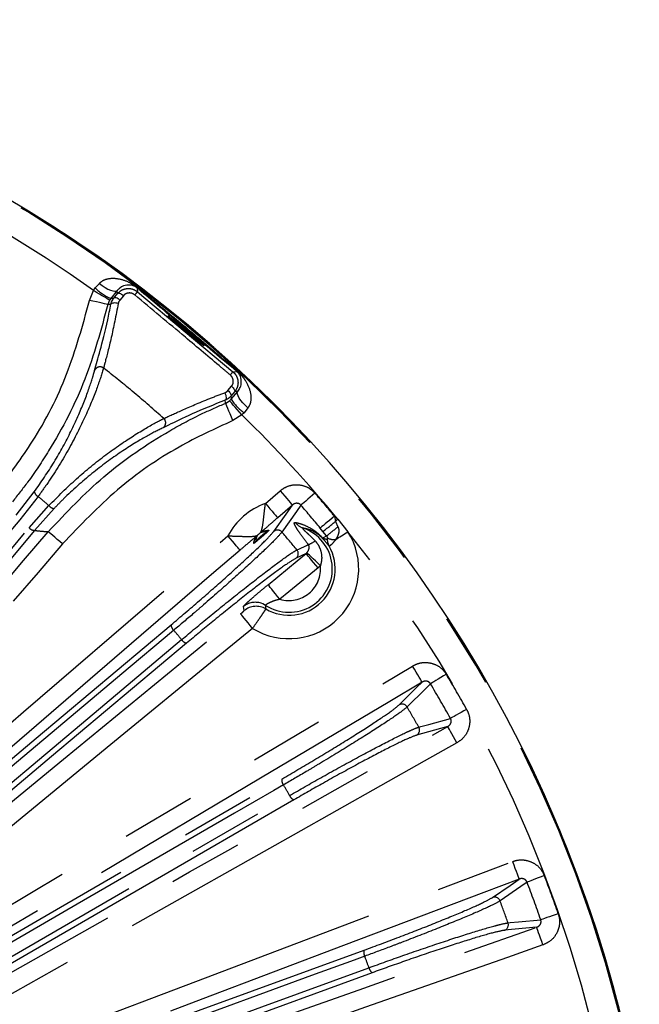
# Model space of a CAD drawing. Extents: x 5 to 415, y 5 to 292.
# Drawn here: x 281 to 291, y 240 to 256 of the extents above; entities that cross this region are included whole.
import ezdxf

# ---------------------------------------------------------------- set-up
doc = ezdxf.new("R2010")
doc.units = 0
doc.linetypes.add('PHANTOM', pattern=[12.7, 6.35, -1.27, 1.27, -1.27, 1.27, -1.27])
doc.layers.get('0').update_dxf_attribs({"linetype": 'CONTINUOUS'})

msp = doc.modelspace()

# ---------------------------------------------------------------- linework, layer by layer
at = {"color": 0, "linetype": 'PHANTOM'}
for p, q in [((281.800155, 251.78044), (281.871973, 251.859351)), ((281.702256, 251.568111), (281.76957, 251.737287)), ((281.76957, 251.737287), (281.800155, 251.78044)), ((282.181102, 251.684894), (282.176532, 251.736548)), ((282.513313, 251.780679), (282.519038, 251.715954)), ((282.519038, 251.715954), (284.146423, 250.353112)), ((282.043653, 251.572253), (282.014774, 251.499744)), ((282.2798, 251.648035), (282.219541, 251.575472)), ((284.146423, 250.353112), (284.211148, 250.358834)), ((284.060701, 250.033601), (284.121556, 250.105663)), ((284.226827, 250.01954), (284.175175, 250.014969)), ((284.022101, 249.818721), (284.088413, 249.859883)), ((284.336115, 249.656715), (284.299004, 249.619027)), ((284.401193, 249.74127), (284.336115, 249.656715)), ((284.299004, 249.619027), (284.144272, 249.523058)), ((280.453014, 247.914084), (280.762195, 248.307987)), ((284.698795, 248.110571), (284.949636, 248.326524)), ((280.826888, 248.229798), (280.513851, 247.8309)), ((280.673744, 247.696998), (281.011487, 248.075207)), ((281.099824, 248.025247), (280.766315, 247.65171)), ((285.15822, 248.084249), (284.907378, 247.868296)), ((285.87559, 247.893568), (285.893611, 247.806438)), ((285.893611, 247.806438), (285.932357, 247.713163)), ((285.929978, 247.843697), (286.102895, 247.630586)), ((285.679228, 247.636165), (285.632795, 247.692665)), ((285.741172, 247.560092), (285.679228, 247.636165)), ((285.391719, 247.260412), (285.223061, 247.180029)), ((285.391719, 247.260412), (285.402621, 247.270074)), ((285.63544, 247.051557), (285.594578, 247.013321)), ((284.338934, 246.287473), (284.32365, 246.355196))]:
    msp.add_line(p, q, dxfattribs=at)
at = {"color": 0, "linetype": 'CONTINUOUS'}
for p, q in [((282.176532, 251.736548), (282.065166, 251.602533)), ((282.118062, 251.608535), (282.181102, 251.684894)), ((282.065166, 251.602533), (282.043653, 251.572253)), ((284.175175, 250.014969), (284.111066, 249.939503)), ((284.114447, 249.886372), (284.226827, 250.01954)), ((284.088413, 249.859883), (284.114447, 249.886372))]:
    msp.add_line(p, q, dxfattribs=at)
at = {"color": 0, "linetype": 'PHANTOM', "flags": 128}
for points in [[(281.871973, 251.859351), (281.920188, 251.822402), (281.968806, 251.789816), (282.016054, 251.76278), (282.060206, 251.742282), (282.099654, 251.729067), (282.132955, 251.723625), (282.158896, 251.726153), (282.176532, 251.736548)], [(282.043653, 251.572253), (282.037461, 251.575985), (282.021233, 251.585754), (281.995579, 251.601203), (281.96146, 251.621743), (281.920153, 251.646616), (281.873207, 251.674887), (281.822377, 251.705494), (281.76957, 251.737287)], [(282.2798, 251.648035), (282.264547, 251.659747), (282.249042, 251.670011), (282.233861, 251.678427), (282.219572, 251.684692), (282.206709, 251.688572), (282.195751, 251.689913), (282.187108, 251.688673), (282.181102, 251.684894)], [(282.014774, 251.499744), (282.007511, 251.501336), (281.988871, 251.505413), (281.95955, 251.511826), (281.920638, 251.520338), (281.873588, 251.530631), (281.820154, 251.54232), (281.762324, 251.554968), (281.702256, 251.568111)], [(282.067661, 251.502385), (282.06658, 251.502331), (282.05467, 251.501735), (282.014774, 251.499744)], [(282.065166, 251.602533), (282.087536, 251.605078), (282.117747, 251.608499), (282.118062, 251.608535)], [(282.192343, 251.516153), (282.171207, 251.521011), (282.149806, 251.524045), (282.129156, 251.525112), (282.110232, 251.524152), (282.093931, 251.52122), (282.081027, 251.516452), (282.07213, 251.510074), (282.067661, 251.502385)], [(282.219541, 251.575472), (282.204237, 251.587065), (282.188581, 251.597073), (282.173153, 251.605113), (282.158527, 251.610901), (282.145247, 251.614209), (282.133805, 251.614918), (282.124631, 251.612999), (282.118062, 251.608535)], [(284.007081, 249.996414), (284.015576, 249.976458), (284.022319, 249.955918), (284.026991, 249.935778), (284.02937, 249.916979), (284.029346, 249.900421), (284.026918, 249.886878), (284.0222, 249.876996), (284.015417, 249.87125)], [(284.060701, 250.033601), (284.074802, 250.020572), (284.087401, 250.006916), (284.098029, 249.993136), (284.10629, 249.979754), (284.11188, 249.967261), (284.114587, 249.956121), (284.114311, 249.946751), (284.111066, 249.939503)], [(284.121556, 250.105663), (284.135769, 250.092705), (284.148591, 250.07924), (284.159545, 250.065776), (284.168222, 250.052806), (284.174296, 250.040825), (284.177543, 250.030269), (284.177839, 250.021543), (284.175175, 250.014969)], [(284.401193, 249.74127), (284.356352, 249.782248), (284.315735, 249.824389), (284.280824, 249.86616), (284.252894, 249.906023), (284.232962, 249.942543), (284.221756, 249.974372), (284.219686, 250.000354), (284.226827, 250.01954)], [(284.022101, 249.818721), (284.021574, 249.822845), (284.015554, 249.870177), (284.015417, 249.87125)], [(284.144272, 249.523058), (284.120789, 249.579885), (284.098182, 249.634596), (284.077294, 249.685146), (284.058901, 249.729659), (284.04369, 249.766471), (284.032227, 249.794211), (284.02494, 249.811848), (284.022101, 249.818721)], [(284.299004, 249.619027), (284.258431, 249.665429), (284.219376, 249.710097), (284.183304, 249.751355), (284.151567, 249.787655), (284.125352, 249.817636), (284.10564, 249.840178), (284.093171, 249.854436), (284.088413, 249.859883)], [(284.111066, 249.939503), (284.111085, 249.939187), (284.113021, 249.908843), (284.114447, 249.886372)], [(284.949636, 248.326524), (284.989251, 248.280515), (285.027425, 248.23617), (285.062773, 248.195114), (285.094012, 248.158827), (285.120004, 248.128637), (285.139808, 248.105635), (285.152702, 248.090657), (285.15822, 248.084249)], [(285.541486, 248.287763), (285.499523, 248.251339), (285.458836, 248.216017), (285.42066, 248.182877), (285.386155, 248.152926), (285.356369, 248.127069), (285.332209, 248.106094), (285.314408, 248.090639), (285.303505, 248.08118)], [(284.698795, 248.110571), (284.738409, 248.064556), (284.776583, 248.020216), (284.811932, 247.979154), (284.84317, 247.942873), (284.869162, 247.912683), (284.888966, 247.889676), (284.90186, 247.874703), (284.907378, 247.868296)], [(284.839914, 247.635748), (285.049697, 247.931298), (285.15822, 248.084249)], [(285.303505, 248.08118), (285.227844, 247.974296), (284.979872, 247.624119)], [(280.513851, 247.8309), (280.389819, 247.682788), (279.893691, 247.090348), (277.909182, 244.72058), (274.729385, 240.923401)], [(285.87559, 247.893568), (285.832779, 247.858145), (285.791269, 247.823795), (285.75232, 247.791567), (285.717116, 247.762438), (285.68673, 247.737291), (285.66208, 247.716894), (285.643917, 247.701868), (285.632795, 247.692665)], [(285.929978, 247.843697), (285.925418, 247.83903), (285.920861, 247.834357), (285.916306, 247.82969), (285.911755, 247.825029), (285.907209, 247.820367), (285.902668, 247.815718), (285.898135, 247.811069), (285.893611, 247.806438)], [(274.889064, 240.789684), (275.013102, 240.937789), (275.509252, 241.530212), (277.493834, 243.899926), (280.673744, 247.696998)], [(280.766315, 247.65171), (277.874031, 244.198008), (274.981748, 240.744295)], [(280.162793, 246.652969), (280.579412, 247.1388), (281.001057, 247.630485)], [(281.24374, 247.422375), (281.19765, 247.461899), (281.153235, 247.499987), (281.112107, 247.535255), (281.075762, 247.566422), (281.045519, 247.592356), (281.022478, 247.612115), (281.007476, 247.624983), (281.001057, 247.630485)], [(285.897213, 247.499993), (285.919802, 247.514333), (285.943617, 247.529455), (285.9685, 247.54525), (285.994282, 247.561624), (286.020793, 247.578456), (286.047852, 247.59564), (286.075282, 247.613051), (286.102895, 247.630586)], [(278.154584, 242.476501), (278.639601, 242.894067), (280.579669, 244.564315), (284.057827, 247.558745)], [(284.266409, 247.31647), (284.260893, 247.322877), (284.247999, 247.337856), (284.228195, 247.360857), (284.202201, 247.391047), (284.170964, 247.427334), (284.135616, 247.46839), (284.09744, 247.51273), (284.057827, 247.558745)], [(285.670967, 247.526743), (285.698935, 247.540029), (285.741172, 247.560092)], [(284.266409, 247.31647), (283.781393, 246.898904), (281.841325, 245.228656), (278.363166, 242.234226)], [(281.24374, 247.422375), (280.82712, 246.93655), (280.405476, 246.444859)], [(285.235642, 247.319909), (285.26795, 247.335263), (285.397154, 247.396662), (285.42954, 247.412052)], [(284.742993, 246.72782), (285.237646, 247.133919), (285.391719, 247.260412)], [(285.594578, 247.013321), (285.556051, 247.060247), (285.518925, 247.105469), (285.484546, 247.147348), (285.454166, 247.18435), (285.428886, 247.215142), (285.409626, 247.238602), (285.397085, 247.253879), (285.391719, 247.260412)], [(285.63544, 247.051557), (285.591811, 247.092505), (285.549719, 247.132011), (285.510652, 247.16868), (285.475987, 247.201218), (285.446946, 247.22847), (285.424556, 247.249486), (285.409605, 247.263517), (285.402621, 247.270074)], [(285.594578, 247.013321), (285.099925, 246.607222), (284.945851, 246.480729)], [(284.945851, 246.480729), (284.907324, 246.527656), (284.870198, 246.572878), (284.83582, 246.61475), (284.805439, 246.651759), (284.780159, 246.682551), (284.7609, 246.706011), (284.748359, 246.721282), (284.742993, 246.72782)], [(278.78951, 241.727128), (279.284163, 242.133232), (281.262775, 243.757637), (284.276409, 246.231779)], [(284.479266, 245.984687), (284.440741, 246.031614), (284.403613, 246.076842), (284.369234, 246.118714), (284.338854, 246.155717), (284.313574, 246.186509), (284.294314, 246.209969), (284.281775, 246.225246), (284.276409, 246.231779)], [(278.49885, 242.182477), (280.795369, 244.113292), (283.091886, 246.044101)], [(284.479266, 245.984687), (283.984613, 245.578589), (282.006001, 243.954184), (278.992368, 241.480037)], [(283.137351, 245.951625), (282.989484, 245.827301), (282.398016, 245.330014), (280.03215, 243.340852), (278.544361, 242.089947)], [(278.678494, 241.930409), (278.826364, 242.054727), (279.417843, 242.552002), (281.783752, 244.541111), (283.271569, 245.791986)], [(283.354865, 245.731314), (281.058351, 243.800499), (278.761835, 241.869684)], [(275.778766, 238.552549), (276.328924, 238.879546), (278.529556, 240.187528), (287.203821, 245.34324)], [(287.367165, 245.068427), (287.362843, 245.075693), (287.352746, 245.09268), (287.337237, 245.118775), (287.316882, 245.153024), (287.292421, 245.194181), (287.264739, 245.24075), (287.234844, 245.29105), (287.203821, 245.34324)], [(287.779948, 245.202293), (287.732298, 245.173707), (287.686096, 245.145991), (287.642745, 245.119985), (287.603563, 245.096477), (287.56974, 245.076188), (287.542304, 245.059725), (287.522089, 245.047601), (287.509709, 245.040174)], [(287.367165, 245.068427), (286.817007, 244.74143), (284.616378, 243.433442), (280.279244, 240.855583), (279.635825, 240.473153), (275.942108, 238.277729)], [(286.975814, 244.68201), (287.274493, 244.976898), (287.367165, 245.068427)], [(287.509709, 245.040174), (287.416868, 244.948282), (287.111626, 244.646259)], [(287.310685, 244.302251), (287.345168, 244.311764), (287.483072, 244.349798), (287.850578, 244.451096)], [(288.125801, 244.604602), (288.077272, 244.577535), (288.030217, 244.551291), (287.986067, 244.526663), (287.946163, 244.504406), (287.911716, 244.485196), (287.883775, 244.469609), (287.863187, 244.458123), (287.850578, 244.451096)], [(276.480546, 237.936755), (276.780908, 238.105901), (279.011533, 239.362051), (283.407786, 241.837742), (284.057365, 242.203542), (287.80404, 244.313427)], [(287.80404, 244.313427), (287.677993, 244.278552), (287.274004, 244.166686)], [(287.960909, 244.034865), (287.931117, 244.08777), (287.902407, 244.13875), (287.875822, 244.185962), (287.852329, 244.22768), (287.83278, 244.262393), (287.817888, 244.28884), (287.80819, 244.30606), (287.80404, 244.313427)], [(287.960909, 244.034865), (287.403252, 243.720832), (285.172625, 242.464682), (277.132079, 237.936755)], [(276.741013, 238.65182), (280.859488, 241.034951), (284.977956, 243.418088)], [(285.006672, 243.31912), (284.839463, 243.222364), (284.170627, 242.835333), (281.49529, 241.287228), (276.769807, 238.552715)], [(276.87412, 238.372447), (277.041333, 238.469197), (277.710183, 238.856198), (280.385569, 240.404238), (285.111129, 243.138601)], [(285.182625, 243.064382), (281.06416, 240.681245), (276.945691, 238.298096)], [(280.519632, 238.840666), (281.118214, 239.067163), (283.512541, 239.973142), (288.905719, 242.013844)], [(288.905719, 242.013844), (288.927206, 241.957059), (288.947913, 241.902336), (288.967086, 241.85166), (288.98403, 241.806885), (288.99813, 241.76962), (289.008872, 241.74123), (289.015867, 241.722747), (289.018859, 241.714837)], [(289.448617, 241.774996), (289.396727, 241.755118), (289.346413, 241.735842), (289.299205, 241.717758), (289.256537, 241.701414), (289.219704, 241.687306), (289.189827, 241.675862), (289.167814, 241.667428), (289.154333, 241.662266)], [(289.018859, 241.714837), (288.420276, 241.488346), (286.02595, 240.582367), (283.631624, 239.676382), (280.632771, 238.541659)], [(288.566354, 241.402253), (288.864571, 241.608234), (289.018859, 241.714837)], [(289.154333, 241.662266), (289.046944, 241.587891), (288.693894, 241.343459)], [(289.685428, 241.126325), (289.632936, 241.108098), (289.582038, 241.090419), (289.534282, 241.073837), (289.49112, 241.058846), (289.453859, 241.045906), (289.423637, 241.03541), (289.401367, 241.027679), (289.38773, 241.022941)], [(288.830192, 240.970113), (288.865804, 240.973493), (289.008216, 240.986999), (289.38773, 241.022941)], [(280.9095, 237.936755), (281.463684, 238.131758), (283.87855, 238.981476), (286.293417, 239.831193), (289.317994, 240.895452)], [(289.317994, 240.895452), (289.131844, 240.87763), (288.770528, 240.842976)], [(289.424108, 240.593877), (289.403954, 240.651151), (289.384533, 240.706345), (289.36655, 240.757456), (289.350658, 240.802618), (289.337435, 240.840199), (289.32736, 240.868833), (289.320801, 240.887471), (289.317994, 240.895452)], [(289.424108, 240.593877), (288.82039, 240.381452), (286.405524, 239.531734), (281.872667, 237.936755)], [(280.742575, 238.446631), (283.560973, 239.475544), (286.379368, 240.504458)], [(286.390462, 240.402003), (286.208993, 240.335753), (285.483113, 240.07075), (282.579593, 239.010724), (280.753693, 238.344111)], [(280.825171, 238.148322), (281.006644, 238.214566), (281.732531, 238.479557), (284.636073, 239.539518), (286.461986, 240.206089)], [(286.519509, 240.120586), (283.701114, 239.091667), (280.882717, 238.062753)]]:
    msp.add_lwpolyline(points, dxfattribs=at)
at = {"color": 0, "linetype": 'CONTINUOUS', "flags": 128}
msp.add_lwpolyline([(284.700507, 246.376433), (284.656174, 246.400376), (284.626376, 246.411814)], dxfattribs=at)
at = {"color": 0, "linetype": 'CONTINUOUS'}
for centre, radius, start, end in [((269.027182, 233.952157), 22.396447, 10.2481719, 169.7518281), ((285.101436, 246.994717), 0.786519, 239.6115903, 29.629162)]:
    msp.add_arc(centre, radius, start, end, dxfattribs=at)
at = {"color": 0, "linetype": 'PHANTOM'}
for centre, radius, start, end in [((269.027182, 233.952157), 22.378438, 10.2565082, 75.0556806), ((269.027182, 233.952157), 22.396386, 10.2482001, 75.0556806), ((269.027182, 233.952157), 21.878743, 54.3798054, 74.696328), ((282.375467, 252.35109), 0.810323, 224.7668698, 247.4844384), ((288.829062, 246.355696), 8.279418, 139.6526644, 140.1453274), ((282.524849, 251.800857), 0.023243, 240.243385, 286.0602), ((281.882503, 250.337232), 0.100015, 52.9224771, 157.1674653), ((278.025518, 255.40465), 7.936215, 319.9534044, 320.4673908), ((284.228982, 250.373733), 0.023239, 174.047683, 219.8768118), ((284.796792, 250.323174), 0.810179, 212.6253115, 235.3466139), ((282.900854, 249.484411), 0.100024, 302.9479455, 47.1845707), ((269.027182, 233.952157), 21.878743, 39.4150333, 45.7315559), ((280.882827, 248.341939), 0.125319, 195.7190576, 243.488574), ((269.027182, 233.952157), 18.522528, 49.683274, 50.4280873), ((269.027182, 233.952157), 21.868512, 39.6064518, 40.9603341), ((281.112067, 248.149969), 0.125322, 216.6238429, 264.3939376), ((285.101436, 246.994717), 1.186276, 109.841327, 151.6105835), ((269.027182, 233.952157), 21.553373, 39.6064518, 40.9603341), ((281.629679, 252.954878), 6.684876, 307.2848375, 309.6315164), ((285.101436, 246.994717), 1.186276, 45.6981272, 49.2626716), ((280.771425, 247.779409), 0.127801, 220.1536691, 267.7084443), ((285.101436, 246.994717), 1.186276, 238.367205, 32.413234), ((285.101436, 246.994717), 0.736899, 237.0383842, 70.9536865), ((284.549295, 247.895654), 0.319772, 301.5904364, 310.8523486), ((284.903988, 247.558862), 0.100084, 40.6941987, 129.806386), ((285.443558, 247.974613), 0.301018, 218.1291347, 250.2645586), ((277.743186, 257.745486), 12.950292, 308.1404485, 309.2240288), ((269.027182, 233.952157), 21.878743, 10.4933837, 38.696328), ((284.293042, 247.674114), 0.319075, 310.5974822, 319.8795512), ((285.101436, 246.994717), 0.736899, 121.4637852, 139.9881253), ((284.345337, 247.792503), 0.312644, 310.3034964, 313.2070529), ((285.101436, 246.994717), 0.786519, 127.8869634, 133.5649472), ((284.428969, 247.856145), 0.30631, 308.2088566, 311.171761), ((269.027182, 233.952157), 21.009781, 39.5137336, 40.5976277), ((285.295651, 247.800771), 0.411131, 289.0056157, 307.4937193), ((285.708771, 247.534521), 0.038595, 191.6256543, 215.3770489), ((286.037637, 247.522505), 0.288225, 183.7301747, 208.8205644), ((285.86249, 247.729214), 0.231836, 243.0996144, 278.6137616), ((285.158308, 247.256359), 0.100096, 310.3088053, 39.4123015), ((285.101436, 246.994717), 0.537021, 253.1588393, 6.0758139), ((284.526648, 246.107428), 0.320308, 71.8592408, 129.3278911), ((284.541936, 246.039765), 0.320264, 59.6895679, 129.3353473), ((283.219524, 246.049438), 0.127749, 182.3943805, 229.9665084), ((269.027182, 233.952157), 18.522528, 39.7331039, 40.3782574), ((283.382041, 245.856139), 0.127749, 210.1444062, 257.7175181), ((269.027182, 233.952157), 21.868512, 29.1510271, 30.9603341), ((269.027182, 233.952157), 21.553373, 29.1510271, 30.9603341), ((287.025564, 244.595161), 0.100089, 30.6990301, 119.805304), ((269.027182, 233.952157), 21.009781, 29.5137336, 30.5976277), ((287.223494, 244.253098), 0.100092, 300.3077479, 29.4114995), ((285.104585, 243.40118), 0.127753, 172.3948506, 219.9659548), ((269.027182, 233.952157), 18.522528, 29.7331039, 30.3782574), ((285.231088, 243.182613), 0.127778, 200.1472195, 247.7109126), ((269.027182, 233.952157), 21.868512, 19.1510271, 20.9603341), ((269.027182, 233.952157), 21.553373, 19.1510271, 20.9603341), ((288.600263, 241.30808), 0.100092, 20.6993853, 109.8028136), ((269.027182, 233.952157), 21.009781, 19.5137336, 20.5976277), ((288.735791, 240.936846), 0.100091, 290.3072317, 19.4121818), ((286.501169, 240.465819), 0.127783, 162.3993572, 209.9606277), ((269.027182, 233.952157), 18.522528, 19.7331039, 20.3782574), ((286.587747, 240.228595), 0.127759, 190.1462032, 237.7160163)]:
    msp.add_arc(centre, radius, start, end, dxfattribs=at)
at = {"color": 0, "linetype": 'CONTINUOUS'}
msp.add_ellipse((283.346466, 251.050934), major_axis=(0.306667, -0.256817), ratio=0.017455065, dxfattribs=at)
at = {"color": 0, "linetype": 'PHANTOM'}
for points, knots in [([(281.871973, 251.859351), (281.88252, 251.869614), (281.922432, 251.90845), (282.028464, 251.948954), (282.186151, 251.947874), (282.330675, 251.902974), (282.434, 251.847686), (282.492109, 251.809122), (282.518046, 251.788859), (282.531279, 251.778521)], [0, 0, 0, 0, 0.057708631, 0.218383538, 0.457165601, 0.737887331, 0.878655978, 0.938090534, 1, 1, 1, 1]), ([(282.181102, 251.684894), (282.19693, 251.701054), (282.230942, 251.735779), (282.300224, 251.766756), (282.377547, 251.775355), (282.454949, 251.760057), (282.497632, 251.730685), (282.519038, 251.715954)], [0, 0, 0, 0, 0.181686714, 0.390423517, 0.59359927, 0.796188782, 1, 1, 1, 1]), ([(282.473181, 251.661499), (282.460166, 251.670423), (282.434134, 251.688273), (282.387242, 251.697382), (282.34144, 251.691636), (282.30427, 251.67355), (282.286956, 251.655497), (282.2798, 251.648035)], [0, 0, 0, 0, 0.2130076262, 0.4260451324, 0.6383629701, 0.8505191621, 1, 1, 1, 1]), ([(284.100862, 250.298407), (284.049848, 250.341326), (283.794781, 250.555922), (283.252743, 251.010911), (282.760594, 251.421637), (282.473181, 251.661499)], [0, 0, 0, 0, 0.094203558, 0.471017816, 1, 1, 1, 1]), ([(282.531279, 251.778521), (282.735717, 251.611867), (283.14615, 251.27729), (283.705527, 250.807203), (284.056289, 250.505011), (284.205869, 250.376143)], [0, 0, 0, 0, 0.362743048, 0.728246732, 1, 1, 1, 1]), ([(280.143424, 248.343827), (280.34766, 248.615316), (280.808085, 249.227354), (281.359053, 250.309513), (281.58677, 251.144597), (281.702256, 251.568111)], [0, 0, 0, 0, 0.282074302, 0.635903559, 1, 1, 1, 1]), ([(282.014774, 251.499744), (281.899143, 251.070454), (281.664526, 250.199419), (281.14767, 249.203433), (280.697897, 248.528917), (280.478101, 248.251502), (280.390909, 248.141452)], [0, 0, 0, 0, 0.35377515, 0.7178132, 0.888057561, 1, 1, 1, 1]), ([(282.192343, 251.516153), (282.152584, 251.312795), (282.072984, 250.905659), (281.980624, 250.568271), (281.950472, 250.447701), (281.942801, 250.417026)], [0, 0, 0, 0, 0.426619358, 0.854119183, 1, 1, 1, 1]), ([(282.219541, 251.575472), (282.210769, 251.562568), (282.198299, 251.544222), (282.193706, 251.522574), (282.192343, 251.516153)], [0, 0, 0, 0, 0.703389391, 1, 1, 1, 1]), ([(280.762195, 248.307987), (280.87806, 248.474705), (281.109677, 248.807979), (281.401117, 249.350947), (281.621059, 249.853095), (281.741512, 250.20119), (281.777885, 250.331482), (281.790325, 250.376042)], [0, 0, 0, 0, 0.2146912641, 0.4291753041, 0.6496097315, 0.8801658192, 1, 1, 1, 1]), ([(281.942801, 250.417026), (281.912369, 250.317999), (281.851568, 250.120153), (281.646494, 249.610513), (281.35397, 249.028022), (281.056823, 248.547611), (280.875956, 248.297619), (280.826888, 248.229798)], [0, 0, 0, 0, 0.22696623, 0.453457395, 0.685978225, 0.914807794, 1, 1, 1, 1]), ([(282.968834, 249.557783), (282.801463, 249.705331), (282.466722, 250.000426), (282.117441, 250.27816), (281.942801, 250.417026)], [0, 0, 0, 0, 0.500000371, 1, 1, 1, 1]), ([(284.146423, 250.353112), (284.156577, 250.343658), (284.186342, 250.315946), (284.221296, 250.254862), (284.236826, 250.171766), (284.22332, 250.085397), (284.191136, 250.038318), (284.175175, 250.014969)], [0, 0, 0, 0, 0.109606447, 0.321307123, 0.543547597, 0.773627193, 1, 1, 1, 1]), ([(284.205869, 250.376143), (284.215584, 250.367498), (284.236697, 250.348711), (284.277555, 250.307269), (284.321292, 250.255176), (284.391017, 250.152988), (284.448855, 250.021139), (284.458476, 249.871), (284.430631, 249.783199), (284.407517, 249.750277), (284.401193, 249.74127)], [0, 0, 0, 0, 0.048088758, 0.104507123, 0.216311199, 0.319492339, 0.630311496, 0.842423707, 0.956887632, 1, 1, 1, 1]), ([(284.121556, 250.105663), (284.130118, 250.118203), (284.147251, 250.143295), (284.154673, 250.190053), (284.146704, 250.236335), (284.126853, 250.27363), (284.108207, 250.291405), (284.100862, 250.298407)], [0, 0, 0, 0, 0.218074442, 0.436353088, 0.65025791, 0.862226074, 1, 1, 1, 1]), ([(282.968834, 249.557783), (283.061079, 249.60016), (283.245455, 249.684861), (283.645521, 249.861574), (283.920148, 249.963993), (284.007081, 249.996414)], [0, 0, 0, 0, 0.406276409, 0.812056344, 1, 1, 1, 1]), ([(284.007081, 249.996414), (284.021256, 250.003076), (284.041408, 250.012548), (284.056288, 250.028785), (284.060701, 250.033601)], [0, 0, 0, 0, 0.703425068, 1, 1, 1, 1]), ([(281.001057, 247.630485), (281.305923, 247.953477), (281.924495, 248.608825), (282.85074, 249.240757), (283.566647, 249.622157), (283.892445, 249.762764), (284.022101, 249.818721)], [0, 0, 0, 0, 0.353420961, 0.717088585, 0.887411426, 1, 1, 1, 1]), ([(284.111066, 249.939503), (284.091228, 249.919884), (284.062829, 249.891799), (284.026398, 249.87601), (284.015417, 249.87125)], [0, 0, 0, 0, 0.6985644826, 1, 1, 1, 1]), ([(281.011487, 248.075207), (281.16586, 248.230285), (281.474298, 248.540132), (281.990768, 248.95519), (282.474953, 249.285907), (282.805666, 249.475959), (282.929366, 249.537991), (282.968834, 249.557783)], [0, 0, 0, 0, 0.2182570443, 0.4360811436, 0.6595216572, 0.8913673472, 1, 1, 1, 1]), ([(284.144272, 249.523058), (283.834997, 249.380334), (283.13917, 249.059225), (282.141318, 248.367211), (281.545768, 247.740305), (281.24374, 247.422375)], [0, 0, 0, 0, 0.282808663, 0.63628287, 1, 1, 1, 1]), ([(282.955254, 249.400475), (282.867079, 249.357019), (282.690813, 249.270151), (282.245254, 248.999662), (281.748597, 248.63592), (281.352698, 248.285466), (281.153191, 248.080163), (281.099824, 248.025247)], [0, 0, 0, 0, 0.229142607, 0.458062772, 0.690971783, 0.917337303, 1, 1, 1, 1]), ([(284.949636, 248.326524), (284.97583, 248.346181), (285.039721, 248.394128), (285.163093, 248.433048), (285.304407, 248.430996), (285.439659, 248.38415), (285.507543, 248.319893), (285.541486, 248.287763)], [0, 0, 0, 0, 0.14925891, 0.364062587, 0.576367302, 0.788177138, 1, 1, 1, 1]), ([(284.618431, 247.615459), (284.61836, 247.615507), (284.618193, 247.61562), (284.618224, 247.61623), (284.618566, 247.61756), (284.622954, 247.628621), (284.648034, 247.690125), (284.664974, 247.821005), (284.681471, 247.977706), (284.694012, 248.07389), (284.698795, 248.110571)], [0, 0, 0, 0, 0.009201515, 0.021765467, 0.032424916, 0.055182666, 0.268165634, 0.573603269, 0.837388123, 1, 1, 1, 1]), ([(285.303505, 248.08118), (285.297126, 248.087732), (285.28935, 248.095722), (285.27102, 248.106623), (285.258295, 248.111068), (285.235962, 248.11469), (285.210696, 248.113494), (285.180602, 248.10206), (285.164846, 248.089522), (285.15822, 248.084249)], [0, 0, 0, 0, 0.160368939, 0.1955325031, 0.3761104075, 0.3940704657, 0.6051301417, 0.8339388183, 1, 1, 1, 1]), ([(284.907378, 247.868296), (284.866871, 247.833209), (284.789083, 247.765831), (284.701728, 247.688941), (284.652261, 247.645287), (284.638116, 247.632618), (284.634488, 247.629333), (284.632175, 247.627227), (284.630928, 247.626011), (284.630488, 247.625549), (284.630581, 247.625566), (284.630619, 247.625574)], [0, 0, 0, 0, 0.42244647, 0.811253198, 0.943138583, 0.961963465, 0.974433265, 0.987212398, 0.991940114, 0.996707677, 1, 1, 1, 1]), ([(280.766315, 247.65171), (280.821617, 247.645735), (280.898784, 247.637399), (280.978477, 247.632011), (281.001057, 247.630485)], [0, 0, 0, 0, 0.7166564525, 1, 1, 1, 1]), ([(283.091886, 246.044101), (283.253214, 246.180976), (283.57587, 246.454725), (284.051874, 246.874246), (284.450414, 247.237741), (284.735996, 247.51248), (284.806258, 247.595825), (284.839914, 247.635748)], [0, 0, 0, 0, 0.203182596, 0.406364784, 0.609603207, 0.81299437, 1, 1, 1, 1]), ([(284.758462, 247.653778), (284.758269, 247.653002), (284.757884, 247.651452), (284.745341, 247.63885), (284.721154, 247.616255), (284.679251, 247.578748), (284.623744, 247.530491), (284.570722, 247.485688), (284.532866, 247.454753), (284.511964, 247.438481), (284.501903, 247.431463), (284.501037, 247.43173), (284.500678, 247.431841)], [0, 0, 0, 0, 0.067777694, 0.135280642, 0.226919188, 0.355662039, 0.5258131, 0.697646423, 0.804803052, 0.886728739, 0.952913378, 1, 1, 1, 1]), ([(284.630619, 247.625574), (284.65762, 247.635238), (284.711729, 247.654604), (284.742864, 247.654054), (284.758462, 247.653778)], [0, 0, 0, 0, 0.4990076133, 1, 1, 1, 1]), ([(285.42954, 247.412052), (285.382543, 247.472736), (285.309852, 247.566598), (285.231014, 247.683393), (285.19497, 247.750229), (285.186917, 247.786962), (285.200067, 247.788148), (285.206771, 247.788753)], [0, 0, 0, 0, 0.3445634696, 0.5329480584, 0.7240175091, 0.8593106837, 1, 1, 1, 1]), ([(285.206771, 247.788753), (285.24367, 247.780221), (285.317371, 247.763179), (285.429561, 247.714141), (285.53185, 247.650087), (285.60294, 247.596205), (285.653029, 247.54506), (285.670967, 247.526743)], [0, 0, 0, 0, 0.326732117, 0.652585638, 0.804820681, 0.930099716, 1, 1, 1, 1]), ([(285.341911, 247.691276), (285.338918, 247.691833), (285.333936, 247.692761), (285.331439, 247.689742), (285.333535, 247.684177), (285.342292, 247.672117), (285.356413, 247.657503), (285.385713, 247.629414), (285.448793, 247.572956), (285.506345, 247.514644), (285.545896, 247.474571)], [0, 0, 0, 0, 0.058791673, 0.097867511, 0.15780022, 0.19316566, 0.310182215, 0.356978743, 0.558105476, 1, 1, 1, 1]), ([(285.677302, 247.512176), (285.664514, 247.525216), (285.651132, 247.538861), (285.617393, 247.569181), (285.575101, 247.600883), (285.459801, 247.668676), (285.394889, 247.68112), (285.341911, 247.691276)], [0, 0, 0, 0, 0.056582318, 0.059208785, 0.177061005, 0.328361048, 1, 1, 1, 1]), ([(285.932357, 247.713163), (285.93806, 247.700773), (285.950724, 247.673261), (285.949666, 247.618413), (285.93112, 247.556271), (285.908824, 247.519264), (285.897213, 247.499993)], [0, 0, 0, 0, 0.16813681, 0.373370223, 0.673665766, 1, 1, 1, 1]), ([(284.979872, 247.624119), (284.944176, 247.582396), (284.869654, 247.495293), (284.568383, 247.207087), (284.147946, 246.824643), (283.760303, 246.484211), (283.420181, 246.19089), (283.251431, 246.048133), (283.137351, 245.951625)], [0, 0, 0, 0, 0.186878943, 0.390136451, 0.59324615, 0.796303507, 0.862295442, 1, 1, 1, 1]), ([(284.057827, 247.558745), (284.112012, 247.55753), (284.231965, 247.55484), (284.387039, 247.547215), (284.481473, 247.549949), (284.530081, 247.557707), (284.549453, 247.562895), (284.556918, 247.56476), (284.558607, 247.564943), (284.559247, 247.564878), (284.559338, 247.564709), (284.559385, 247.564622)], [0, 0, 0, 0, 0.237398833, 0.525538111, 0.760053631, 0.838288577, 0.933755952, 0.965238601, 0.979705547, 0.98954858, 1, 1, 1, 1]), ([(284.547567, 247.554072), (284.547578, 247.554112), (284.547601, 247.554191), (284.547049, 247.553806), (284.545159, 247.552357), (284.535456, 247.544411), (284.493308, 247.509169), (284.402357, 247.432643), (284.317654, 247.360261), (284.266409, 247.31647)], [0, 0, 0, 0, 0.00374835, 0.007484755, 0.013940752, 0.03315326, 0.120594402, 0.467969848, 1, 1, 1, 1]), ([(284.500678, 247.431841), (284.502976, 247.453406), (284.506188, 247.483549), (284.5384, 247.538449), (284.547567, 247.554072)], [0, 0, 0, 0, 0.715426608, 1, 1, 1, 1]), ([(284.559385, 247.564622), (284.553834, 247.552561), (284.534293, 247.510103), (284.535892, 247.48586), (284.537036, 247.468503)], [0, 0, 0, 0, 0.2840758888, 1, 1, 1, 1]), ([(284.537036, 247.468503), (284.537102, 247.468437), (284.53719, 247.468348), (284.538679, 247.469471), (284.540881, 247.471378), (284.546762, 247.476675), (284.558707, 247.487755), (284.583718, 247.51085), (284.618926, 247.542277), (284.657046, 247.574468), (284.687078, 247.598749), (284.705561, 247.613479), (284.714197, 247.620523), (284.716982, 247.623069), (284.716861, 247.623204), (284.716806, 247.623267)], [0, 0, 0, 0, 0.023182232, 0.03099816, 0.065228102, 0.080325803, 0.154729048, 0.268497481, 0.469188008, 0.670645125, 0.813075385, 0.901091888, 0.954454726, 0.978884102, 1, 1, 1, 1]), ([(284.716806, 247.623267), (284.705833, 247.625324), (284.68141, 247.629904), (284.640797, 247.620589), (284.618431, 247.615459)], [0, 0, 0, 0, 0.449282726, 1, 1, 1, 1]), ([(285.545896, 247.474571), (285.55191, 247.467783), (285.583192, 247.432473), (285.626644, 247.358887), (285.655769, 247.253267), (285.6599, 247.148378), (285.643478, 247.083374), (285.63544, 247.051557)], [0, 0, 0, 0, 0.06007107, 0.312462548, 0.558531181, 0.783923499, 1, 1, 1, 1]), ([(285.670967, 247.526743), (285.672545, 247.525666), (285.679834, 247.52069), (285.697844, 247.512905), (285.722402, 247.506421), (285.740577, 247.504666), (285.750022, 247.503754)], [0, 0, 0, 0, 0.031253004, 0.144345585, 0.555362652, 1, 1, 1, 1]), ([(285.785113, 247.383561), (285.77588, 247.395539), (285.757767, 247.419037), (285.726421, 247.457432), (285.694173, 247.493905), (285.680737, 247.508456), (285.677302, 247.512176)], [0, 0, 0, 0, 0.421983142, 0.827790412, 0.955971429, 1, 1, 1, 1]), ([(285.757598, 247.522463), (285.757273, 247.525498), (285.756623, 247.53158), (285.752307, 247.543724), (285.746616, 247.55336), (285.742365, 247.558617), (285.741172, 247.560092)], [0, 0, 0, 0, 0.277025147, 0.555296704, 0.875275094, 1, 1, 1, 1]), ([(285.750022, 247.503754), (285.750271, 247.50375), (285.751148, 247.503737), (285.752549, 247.504316), (285.754293, 247.505981), (285.755776, 247.508687), (285.757379, 247.513344), (285.757512, 247.518872), (285.757598, 247.522463)], [0, 0, 0, 0, 0.064923676, 0.229008768, 0.386099948, 0.574389176, 0.723435095, 1, 1, 1, 1]), ([(285.897213, 247.499993), (285.880739, 247.477546), (285.855986, 247.443819), (285.82583, 247.413394), (285.807106, 247.396386), (285.793626, 247.386297), (285.787328, 247.383088), (285.785603, 247.383456), (285.785113, 247.383561)], [0, 0, 0, 0, 0.300823849, 0.452004694, 0.635296789, 0.784412531, 0.93879336, 1, 1, 1, 1]), ([(283.271569, 245.791986), (283.427543, 245.922011), (283.754273, 246.194384), (284.262759, 246.603851), (284.722272, 246.962149), (284.990538, 247.160142), (285.156917, 247.275097), (285.203871, 247.301824), (285.235642, 247.319909)], [0, 0, 0, 0, 0.185666685, 0.38893004, 0.592354158, 0.795862651, 0.861874959, 1, 1, 1, 1]), ([(285.402621, 247.270074), (285.410603, 247.279518), (285.428001, 247.300103), (285.440994, 247.33313), (285.445545, 247.363803), (285.441462, 247.388467), (285.435698, 247.402837), (285.431108, 247.409705), (285.42954, 247.412052)], [0, 0, 0, 0, 0.21164598, 0.461302633, 0.729635087, 0.870732252, 0.95584185, 1, 1, 1, 1]), ([(285.223061, 247.180029), (285.172633, 247.150312), (285.071778, 247.090877), (284.731647, 246.840115), (284.297385, 246.502736), (283.813277, 246.113512), (283.502989, 245.854812), (283.354865, 245.731314)], [0, 0, 0, 0, 0.203639774, 0.407282394, 0.610835813, 0.814222598, 1, 1, 1, 1]), ([(284.32365, 246.355196), (284.327355, 246.361383), (284.334764, 246.373757), (284.399835, 246.435491), (284.497438, 246.521938), (284.617094, 246.623888), (284.70249, 246.694384), (284.742993, 246.72782)], [0, 0, 0, 0, 0.20027977, 0.400511006, 0.602434913, 0.811436363, 1, 1, 1, 1]), ([(284.945851, 246.480729), (284.91688, 246.473491), (284.861553, 246.459669), (284.788731, 246.431159), (284.736469, 246.40433), (284.704617, 246.383816), (284.701868, 246.378879), (284.700507, 246.376433)], [0, 0, 0, 0, 0.2414623729, 0.4611302523, 0.6496668375, 0.8264279359, 1, 1, 1, 1]), ([(284.703569, 246.31625), (284.702875, 246.314974), (284.700529, 246.310662), (284.67971, 246.277778), (284.630694, 246.203145), (284.561037, 246.100208), (284.50639, 246.023007), (284.479266, 245.984687)], [0, 0, 0, 0, 0.091703574, 0.309819299, 0.538616767, 0.770988989, 1, 1, 1, 1]), ([(284.700507, 246.376433), (284.700828, 246.367385), (284.701541, 246.347279), (284.702849, 246.32726), (284.703569, 246.31625)], [0, 0, 0, 0, 0.4500017037, 1, 1, 1, 1]), ([(284.276409, 246.231779), (284.284018, 246.238079), (284.299243, 246.250687), (284.319001, 246.267751), (284.33291, 246.280398), (284.338544, 246.286234), (284.338845, 246.287191), (284.338934, 246.287473)], [0, 0, 0, 0, 0.234966908, 0.470200502, 0.697322956, 0.910617753, 1, 1, 1, 1]), ([(287.203821, 245.34324), (287.23303, 245.358048), (287.304277, 245.394169), (287.432532, 245.411084), (287.571342, 245.384516), (287.696406, 245.3149), (287.7521, 245.239829), (287.779948, 245.202293)], [0, 0, 0, 0, 0.1492541701, 0.3640618614, 0.5763663458, 0.7881765085, 1, 1, 1, 1]), ([(287.509709, 245.040174), (287.504563, 245.047731), (287.498288, 245.056945), (287.482143, 245.070878), (287.470381, 245.07747), (287.44901, 245.084895), (287.423924, 245.088121), (287.3923, 245.08208), (287.374606, 245.072469), (287.367165, 245.068427)], [0, 0, 0, 0, 0.160355107, 0.195526773, 0.376106011, 0.394065874, 0.605128485, 0.833938303, 1, 1, 1, 1]), ([(284.977956, 243.418088), (285.160601, 243.52487), (285.525889, 243.738434), (286.067515, 244.068917), (286.523116, 244.357686), (286.85207, 244.578664), (286.935737, 244.648539), (286.975814, 244.68201)], [0, 0, 0, 0, 0.203183228, 0.406364642, 0.609602891, 0.812994557, 1, 1, 1, 1]), ([(287.111626, 244.646259), (287.069227, 244.611366), (286.980714, 244.53852), (286.633971, 244.307017), (286.153511, 244.003386), (285.712643, 243.735439), (285.326751, 243.505641), (285.135776, 243.394354), (285.006672, 243.31912)], [0, 0, 0, 0, 0.186879261, 0.390136347, 0.593246479, 0.796303664, 0.862295429, 1, 1, 1, 1]), ([(287.80404, 244.313427), (287.814471, 244.320211), (287.834736, 244.33339), (287.85553, 244.363805), (287.864398, 244.396244), (287.862451, 244.419697), (287.857716, 244.437104), (287.853661, 244.445052), (287.850578, 244.451096)], [0, 0, 0, 0, 0.242654027, 0.471412248, 0.682048427, 0.842570091, 0.880288073, 1, 1, 1, 1]), ([(288.125801, 244.604602), (288.138097, 244.578984), (288.170683, 244.511093), (288.185758, 244.386043), (288.155596, 244.245121), (288.080027, 244.118107), (288.00061, 244.062608), (287.960909, 244.034865)], [0, 0, 0, 0, 0.129629967, 0.343537443, 0.560789908, 0.780437339, 1, 1, 1, 1]), ([(285.111129, 243.138601), (285.287312, 243.239566), (285.656375, 243.451064), (286.228242, 243.766005), (286.742988, 244.039079), (287.04156, 244.187476), (287.225373, 244.271789), (287.276256, 244.289958), (287.310685, 244.302251)], [0, 0, 0, 0, 0.185666482, 0.388929099, 0.592354385, 0.795862579, 0.861874805, 1, 1, 1, 1]), ([(287.274004, 244.166686), (287.219184, 244.146176), (287.109542, 244.105156), (286.731031, 243.917267), (286.24478, 243.660425), (285.70044, 243.361175), (285.349944, 243.160283), (285.182625, 243.064382)], [0, 0, 0, 0, 0.203639517, 0.407282224, 0.61083528, 0.814222067, 1, 1, 1, 1]), ([(288.905719, 242.013844), (288.937056, 242.023355), (289.013492, 242.046555), (289.142736, 242.040944), (289.274824, 241.990675), (289.385896, 241.900396), (289.42771, 241.816797), (289.448617, 241.774996)], [0, 0, 0, 0, 0.1492551569, 0.3640622875, 0.5763672448, 0.7881779176, 1, 1, 1, 1]), ([(289.154333, 241.662266), (289.150578, 241.670603), (289.146, 241.680768), (289.132514, 241.697287), (289.122081, 241.705829), (289.102315, 241.716833), (289.078179, 241.72438), (289.045983, 241.723924), (289.026889, 241.717527), (289.018859, 241.714837)], [0, 0, 0, 0, 0.160356241, 0.195528027, 0.376099247, 0.394056425, 0.605115432, 0.833925538, 1, 1, 1, 1]), ([(286.379368, 240.504458), (286.577782, 240.577902), (286.974607, 240.724789), (287.565389, 240.956207), (288.064218, 241.161462), (288.426542, 241.321968), (288.521072, 241.376251), (288.566354, 241.402253)], [0, 0, 0, 0, 0.203183735, 0.40636527, 0.609603113, 0.81299468, 1, 1, 1, 1]), ([(288.693894, 241.343459), (288.64608, 241.316459), (288.546261, 241.260094), (288.164588, 241.092312), (287.638699, 240.876737), (287.158003, 240.689405), (286.738069, 240.530107), (286.53067, 240.453674), (286.390462, 240.402003)], [0, 0, 0, 0, 0.186879086, 0.390136137, 0.593245343, 0.796303753, 0.862295347, 1, 1, 1, 1]), ([(289.685428, 241.126325), (289.693089, 241.098961), (289.71339, 241.026444), (289.706521, 240.900675), (289.652345, 240.767134), (289.555872, 240.655168), (289.468023, 240.614304), (289.424108, 240.593877)], [0, 0, 0, 0, 0.129632135, 0.343535046, 0.560789092, 0.780440411, 1, 1, 1, 1]), ([(286.461986, 240.206089), (286.653025, 240.274926), (287.053209, 240.419124), (287.671075, 240.629987), (288.225422, 240.809511), (288.545226, 240.90382), (288.740887, 240.954924), (288.794152, 240.963983), (288.830192, 240.970113)], [0, 0, 0, 0, 0.18566679, 0.388930244, 0.592354406, 0.795862786, 0.861874825, 1, 1, 1, 1]), ([(289.317994, 240.895452), (289.329444, 240.90032), (289.351691, 240.909777), (289.377445, 240.936123), (289.391816, 240.966526), (289.393971, 240.98996), (289.39233, 241.007924), (289.389717, 241.016454), (289.38773, 241.022941)], [0, 0, 0, 0, 0.24265001, 0.471430812, 0.682043516, 0.842582738, 0.880298805, 1, 1, 1, 1]), ([(288.770528, 240.842976), (288.712979, 240.832299), (288.59788, 240.810944), (288.192492, 240.691634), (287.669031, 240.523128), (287.080994, 240.322956), (286.700939, 240.185977), (286.519509, 240.120586)], [0, 0, 0, 0, 0.203639463, 0.407282539, 0.610835533, 0.814221938, 1, 1, 1, 1])]:
    msp.add_open_spline(points, degree=3, knots=knots, dxfattribs=at)
at = {"color": 0, "linetype": 'CONTINUOUS'}
for points, knots in [([(282.513313, 251.780679), (282.510799, 251.782768), (282.506282, 251.786523), (282.498305, 251.792412), (282.489007, 251.798638), (282.469475, 251.809989), (282.418679, 251.830496), (282.342817, 251.834499), (282.247884, 251.810448), (282.190602, 251.75112), (282.176532, 251.736548)], [0, 0, 0, 0, 0.0147838365, 0.0265645172, 0.0409727597, 0.0662139927, 0.1573003773, 0.5188160416, 0.8818094331, 1, 1, 1, 1]), ([(284.211148, 250.358834), (284.057517, 250.486835), (283.700123, 250.784608), (283.129004, 251.262688), (282.719462, 251.607242), (282.513313, 251.780679)], [0, 0, 0, 0, 0.272433339, 0.633768293, 1, 1, 1, 1]), ([(281.790325, 250.376042), (281.818509, 250.477277), (281.874856, 250.679672), (281.989836, 251.117122), (282.04953, 251.412629), (282.067661, 251.502385)], [0, 0, 0, 0, 0.410651713, 0.82099484, 1, 1, 1, 1]), ([(282.067661, 251.502385), (282.075482, 251.529224), (282.086674, 251.567633), (282.110796, 251.599066), (282.118062, 251.608535)], [0, 0, 0, 0, 0.6987602203, 1, 1, 1, 1]), ([(284.226827, 250.01954), (284.242516, 250.042424), (284.280795, 250.098259), (284.293146, 250.18541), (284.283912, 250.251537), (284.2598, 250.301754), (284.246386, 250.322726), (284.231504, 250.339741), (284.224725, 250.346738), (284.217768, 250.353225), (284.213519, 250.356895), (284.211387, 250.358638), (284.211148, 250.358834)], [0, 0, 0, 0, 0.165339133, 0.403419337, 0.747312223, 0.8511379, 0.943051251, 0.959020797, 0.975314562, 0.986944837, 0.998533415, 1, 1, 1, 1]), ([(284.015417, 249.87125), (283.817973, 249.790422), (283.422792, 249.628644), (283.101188, 249.469005), (282.985453, 249.414656), (282.955254, 249.400475)], [0, 0, 0, 0, 0.42461735, 0.849867391, 1, 1, 1, 1])]:
    msp.add_open_spline(points, degree=3, knots=knots, dxfattribs=at)

doc.saveas('drawing.dxf')
